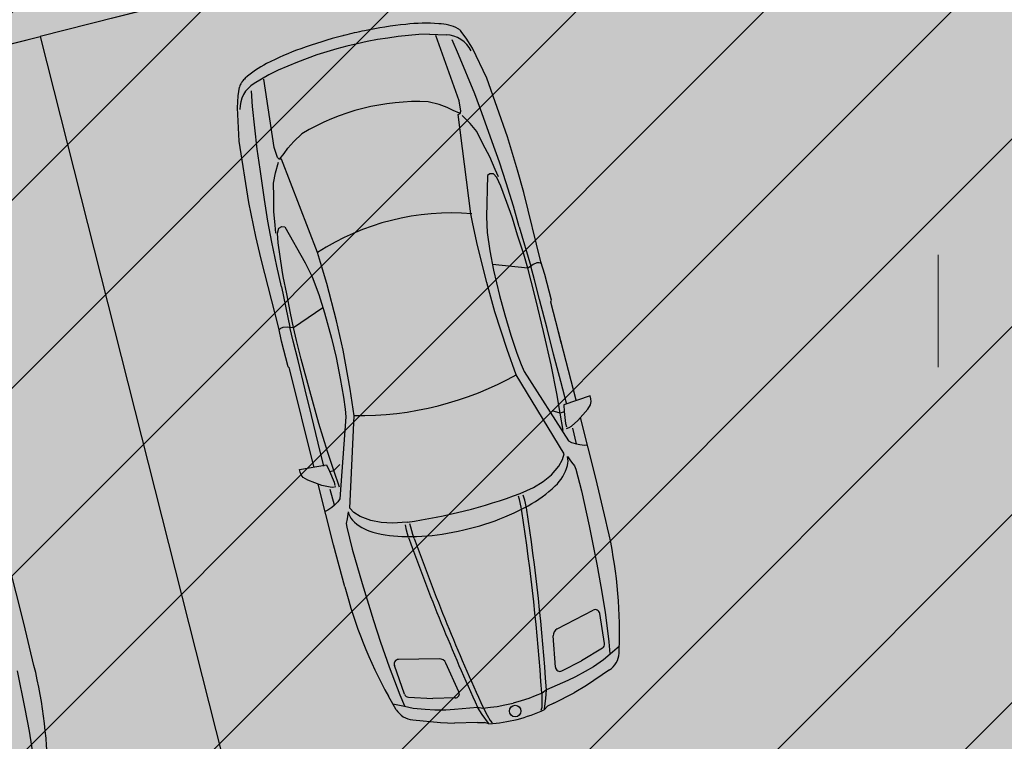
# Model space of a CAD drawing. Units: metres. Extents: x 411950 to 412393, y 6457921 to 6458220.
# Drawn here: x 412192 to 412199, y 6458110 to 6458114 of the extents above; entities that cross this region are included whole.
import ezdxf

# ---------------------------------------------------------------- set-up
doc = ezdxf.new("R2010")
doc.units = ezdxf.units.M
doc.header["$LTSCALE"] = 0.5
doc.linetypes.add('ASFBET', pattern=[2.5, 1.5, -1])
for name, color, linetype in [('0-hats-asfalt-kõnnitee', 7, 'Continuous'), ('2D Drafting - General', 7, 'Continuous'), ('Diminsioning- General', 7, 'Continuous'), ('HALJASTUS', 7, 'Continuous')]:
    doc.layers.add(name, color=color, linetype=linetype)
doc.styles.add('GENERATED_STYLE_3', font='ARIAL.TTF')
doc.dimstyles.new('GENERATED_STYLE__1', dxfattribs={"dimtxt": 1, "dimasz": 0.475, "dimexe": 0.18, "dimexo": 0.3, "dimgap": 0.09, "dimtad": 1, "dimdec": 1, "dimzin": 0, "dimdsep": 46, "dimtxsty": 'GENERATED_STYLE_3', "dimblk": 'ARROWHEAD_2', "dimblk1": 'ARROWHEAD_2', "dimblk2": 'ARROWHEAD_2', "dimcen": 0.09, "dimclrd": 7, "dimclre": 7, "dimclrt": 7, "dimadec": 0, "dimazin": 0, "dimtfac": 1, "dimtdec": 4, "dimtmove": 0, "dimatfit": 3, "dimfxl": 0, "dimtolj": 1, "dimtzin": 0, "dimarcsym": 0})

# ---------------------------------------------------------------- blocks, each defined once
blk = doc.blocks.new('*D258', base_point=(412087.0544, 6457882.3053))
at = {"layer": 'Diminsioning- General', "linetype": 'Continuous'}
for p, q in [((412198.262, 6458129.3107), (412198.1869, 6458129.607)), ((412198.7164, 6458129.4258), (412197.8076, 6458129.1956)), ((412198.6092, 6458129.2125), (412197.9147, 6458129.4089)), ((412205.1353, 6458102.1675), (412198.262, 6458129.3107)), ((412205.5897, 6458102.2825), (412204.6809, 6458102.0524)), ((412204.7881, 6458102.2657), (412205.4825, 6458102.0693)), ((412208.3256, 6458089.5686), (412205.1353, 6458102.1675))]:
    blk.add_line(p, q, dxfattribs=at)
at = {"layer": 'Diminsioning- General', "char_height": 1, "attachment_point": 7, "rotation": 284.20999, "style": 'GENERATED_STYLE_3'}
for s, insert in [('{28,0}', (412201.566, 6458117.0778)), ('{13,0}', (412206.5978, 6458097.2067)), ('{28,0}', (412211.6296, 6458077.3357))]:
    blk.add_mtext(s, dxfattribs=dict(at, insert=insert))
blk = doc.blocks.new('ARROWHEAD_2')
at = {"color": 0, "linetype": 'Continuous', "lineweight": 0}
for p, q in [((-0.378, -0.655), (0.378, 0.655)), ((0, 0), (-1, 0))]:
    blk.add_line(p, q, dxfattribs=at)

msp = doc.modelspace()

# ---------------------------------------------------------------- hatches: boundary and pattern name
at = {"layer": '2D Drafting - General', "linetype": 'Continuous', "lineweight": 0, "true_color": 0x96e196}
msp.add_hatch(color=81, dxfattribs=at).paths.add_polyline_path([(412172.029, 6458080.3791), (412216.6855, 6458091.6851), (412211.84, 6458112.46), (412207.3662, 6458131.6161), (412161.6016, 6458120.0274)], flags=0)
at = {"layer": '2D Drafting - General', "linetype": 'Continuous', "lineweight": 0, "true_color": 0x5555ff}
h = msp.add_hatch(dxfattribs=at)
h.set_pattern_fill('Thermal_Block_0002', color=173, style=0, pattern_type=2)
h.set_pattern_definition([(45, (412087.0544, 6457882.3053), (-0.636396, 0.636396), [])])
h.paths.add_polyline_path([(412171.632, 6458093.6836), (412204.5917, 6458102.0298), (412197.7183, 6458129.173), (412164.7586, 6458120.8268)], flags=0)
at = {"layer": '2D Drafting - General', "linetype": 'Continuous', "lineweight": 0}
for points in [[(412199.9401, 6458116.3254), (412192.1849, 6458114.3616), (412194.8851, 6458103.6981), (412202.6403, 6458105.6619)], [(412184.4297, 6458112.3978), (412192.1849, 6458114.3616), (412194.8851, 6458103.6981), (412187.1299, 6458101.7343)]]:
    msp.add_hatch(color=54, dxfattribs=at).paths.add_polyline_path(points, flags=0)

# ---------------------------------------------------------------- linework, layer by layer
at = {"layer": '0-hats-asfalt-kõnnitee', "linetype": 'ASFBET'}
msp.add_line((412187.8226, 6458113.2569), (412196.5472, 6458115.4662), dxfattribs=at)
at = {"layer": '2D Drafting - General', "linetype": 'Continuous'}
for p, q in [((412194.8236, 6458114.377), (412194.9385, 6458114.372)), ((412195.0248, 6458113.9253), (412194.8678, 6458114.3663)), ((412195.0735, 6458114.3497), (412195.0376, 6458114.3967)), ((412195.0219, 6458114.2391), (412194.9787, 6458114.3377)), ((412195.1172, 6458114.2816), (412195.0735, 6458114.3497)), ((412195.1318, 6458113.9718), (412195.0219, 6458114.2391)), ((412195.2139, 6458114.0777), (412195.1172, 6458114.2816)), ((412193.7344, 6458114.1012), (412193.6358, 6458114.0421)), ((412193.7725, 6458113.6082), (412193.7007, 6458114.0707)), ((412195.3546, 6458113.6811), (412195.2139, 6458114.0777)), ((412193.5277, 6458113.9582), (412193.5368, 6458114.0167)), ((412193.6256, 6458113.8855), (412193.6167, 6458113.9928)), ((412195.1791, 6458113.8431), (412195.1318, 6458113.9718)), ((412193.5217, 6458113.8775), (412193.5277, 6458113.9582)), ((412194.8896, 6458113.8994), (412194.8156, 6458113.9188)), ((412194.9455, 6458113.8788), (412194.8896, 6458113.8994)), ((412195.0379, 6458113.8548), (412195.0248, 6458113.9253)), ((412193.5336, 6458113.6522), (412193.5217, 6458113.8775)), ((412193.6563, 6458113.5981), (412193.6256, 6458113.8855)), ((412194.9851, 6458113.8588), (412194.9455, 6458113.8788)), ((412195.0276, 6458113.8407), (412194.9851, 6458113.8588)), ((412195.0195, 6458113.8318), (412195.0325, 6458113.8397)), ((412195.1055, 6458113.1598), (412195.0195, 6458113.8318)), ((412195.0325, 6458113.8397), (412195.0379, 6458113.8548)), ((412195.2501, 6458113.6478), (412195.1791, 6458113.8431)), ((412195.1006, 6458113.7704), (412195.0466, 6458113.8248)), ((412195.1454, 6458113.716), (412195.1006, 6458113.7704)), ((412193.9037, 6458113.6497), (412193.9596, 6458113.702)), ((412195.187, 6458113.6331), (412195.1454, 6458113.716)), ((412193.5987, 6458113.2364), (412193.5336, 6458113.6522)), ((412193.8644, 6458113.6051), (412193.9037, 6458113.6497)), ((412195.2343, 6458113.5459), (412195.187, 6458113.6331)), ((412195.3002, 6458113.5083), (412195.2501, 6458113.6478)), ((412195.4218, 6458113.4549), (412195.3546, 6458113.6811)), ((412193.6759, 6458113.4625), (412193.6563, 6458113.5981)), ((412193.7945, 6458113.54), (412193.7725, 6458113.6082)), ((412193.8102, 6458113.5325), (412193.839, 6458113.5686)), ((412193.839, 6458113.5686), (412193.8644, 6458113.6051)), ((412193.7795, 6458113.4358), (412193.8011, 6458113.5094)), ((412193.8064, 6458113.5292), (412193.7945, 6458113.54)), ((412193.8216, 6458113.5285), (412193.8064, 6458113.5292)), ((412194.0658, 6458112.8965), (412193.8216, 6458113.5285)), ((412195.2707, 6458113.4606), (412195.2343, 6458113.5459)), ((412195.3443, 6458113.3697), (412195.3002, 6458113.5083)), ((412193.7064, 6458113.2569), (412193.6759, 6458113.4625)), ((412193.766, 6458113.3667), (412193.7795, 6458113.4358)), ((412195.2345, 6458113.4295), (412195.219, 6458113.4188)), ((412195.2585, 6458113.431), (412195.2345, 6458113.4295)), ((412195.2822, 6458113.4059), (412195.2585, 6458113.431)), ((412195.2916, 6458113.4094), (412195.2707, 6458113.4606)), ((412195.4632, 6458113.304), (412195.4218, 6458113.4549)), ((412193.7689, 6458113.274), (412193.766, 6458113.3667)), ((412195.219, 6458113.4188), (412195.2121, 6458113.1394)), ((412195.3077, 6458113.3455), (412195.2822, 6458113.4059)), ((412195.3935, 6458113.2104), (412195.3443, 6458113.3697)), ((412195.3741, 6458113.1686), (412195.3077, 6458113.3455)), ((412195.5801, 6458112.8345), (412195.4632, 6458113.304)), ((412193.6472, 6458113.0055), (412193.5987, 6458113.2364)), ((412193.7287, 6458113.1104), (412193.7064, 6458113.2569)), ((412193.7688, 6458113.1748), (412193.7689, 6458113.274)), ((412193.7774, 6458113.0825), (412193.7688, 6458113.1748)), ((412195.1189, 6458113.0914), (412195.1055, 6458113.1598)), ((412195.3875, 6458113.1288), (412195.3741, 6458113.1686)), ((412195.4319, 6458113.0714), (412195.3935, 6458113.2104)), ((412193.756, 6458112.9675), (412193.7287, 6458113.1104)), ((412195.2121, 6458113.1394), (412195.216, 6458113.0321)), ((412195.4224, 6458113.0145), (412195.3875, 6458113.1288)), ((412193.7833, 6458113.0275), (412193.7774, 6458113.0825)), ((412193.7933, 6458113.0289), (412193.8021, 6458113.0622)), ((412193.7996, 6458112.9636), (412193.7933, 6458113.0289)), ((412193.8021, 6458113.0622), (412193.824, 6458113.0723)), ((412193.824, 6458113.0723), (412193.8427, 6458113.0703)), ((412193.8427, 6458113.0703), (412193.9818, 6458112.8279)), ((412195.1505, 6458112.9449), (412195.1189, 6458113.0914)), ((412195.216, 6458113.0321), (412195.2335, 6458112.9074)), ((412195.4319, 6458113.0714), (412195.5109, 6458112.8043)), ((412193.6826, 6458112.8531), (412193.6472, 6458113.0055)), ((412193.7884, 6458112.8039), (412193.756, 6458112.9675)), ((412193.8254, 6458112.7765), (412193.7996, 6458112.9636)), ((412195.4631, 6458112.8858), (412195.4224, 6458113.0145)), ((412194.0866, 6458112.8299), (412194.0658, 6458112.8965)), ((412195.2131, 6458112.6935), (412195.1505, 6458112.9449)), ((412195.2335, 6458112.9074), (412195.2586, 6458112.7784)), ((412193.8032, 6458112.3846), (412193.6826, 6458112.8531)), ((412193.9818, 6458112.8279), (412194.0294, 6458112.7316)), ((412194.1285, 6458112.6861), (412194.0866, 6458112.8299)), ((412195.4909, 6458112.7913), (412195.4631, 6458112.8858)), ((412195.5513, 6458112.8261), (412195.5274, 6458112.8155)), ((412195.5691, 6458112.8282), (412195.5513, 6458112.8261)), ((412195.5835, 6458112.8234), (412195.5691, 6458112.8282)), ((412195.6063, 6458112.7489), (412195.5801, 6458112.8345)), ((412193.8208, 6458112.6634), (412193.7884, 6458112.8039)), ((412193.8326, 6458112.7351), (412193.8254, 6458112.7765)), ((412195.4909, 6458112.7913), (412195.2514, 6458112.8156)), ((412195.2586, 6458112.7784), (412195.2993, 6458112.6048)), ((412195.509, 6458112.8016), (412195.4909, 6458112.7913)), ((412195.514, 6458112.7036), (412195.4909, 6458112.7913)), ((412195.5274, 6458112.8155), (412195.509, 6458112.8016)), ((412195.5362, 6458112.7117), (412195.5109, 6458112.8043)), ((412193.8562, 6458112.6179), (412193.8326, 6458112.7351)), ((412194.0294, 6458112.7316), (412194.0733, 6458112.6137)), ((412195.2677, 6458112.4958), (412195.2131, 6458112.6935)), ((412195.5467, 6458112.5776), (412195.514, 6458112.7036)), ((412195.5695, 6458112.5795), (412195.5362, 6458112.7117)), ((412195.6507, 6458112.5736), (412195.6063, 6458112.7489)), ((412193.8208, 6458112.6634), (412193.8785, 6458112.3909)), ((412194.1932, 6458112.4352), (412194.1285, 6458112.6861)), ((412193.8817, 6458112.4854), (412193.8562, 6458112.6179)), ((412194.0733, 6458112.6137), (412194.1127, 6458112.4882)), ((412195.2993, 6458112.6048), (412195.3344, 6458112.4743)), ((412195.5981, 6458112.3614), (412195.5467, 6458112.5776)), ((412195.6223, 6458112.3831), (412195.5695, 6458112.5795)), ((412195.6465, 6458112.5621), (412195.6507, 6458112.5736)), ((412195.8184, 6458111.8967), (412195.6469, 6458112.561)), ((412193.9023, 6458112.389), (412194.1013, 6458112.5243)), ((412195.3515, 6458112.2397), (412195.2677, 6458112.4958)), ((412193.9023, 6458112.389), (412193.8817, 6458112.4854)), ((412194.1127, 6458112.4882), (412194.1595, 6458112.3162)), ((412194.2392, 6458112.2353), (412194.1932, 6458112.4352)), ((412195.3344, 6458112.4743), (412195.3761, 6458112.3361)), ((412193.8209, 6458112.2969), (412193.8032, 6458112.3846)), ((412193.8055, 6458112.3731), (412193.8159, 6458112.3843)), ((412193.8159, 6458112.3843), (412193.8326, 6458112.3909)), ((412193.8326, 6458112.3909), (412193.8586, 6458112.3929)), ((412193.8586, 6458112.3929), (412193.8794, 6458112.3912)), ((412193.9003, 6458112.2974), (412193.8785, 6458112.3909)), ((412193.8794, 6458112.3912), (412193.9023, 6458112.389)), ((412193.9237, 6458112.301), (412193.9023, 6458112.389)), ((412195.6486, 6458112.1364), (412195.5981, 6458112.3614)), ((412195.6662, 6458112.2086), (412195.6223, 6458112.3831)), ((412195.7194, 6458112.2775), (412195.6854, 6458112.4116)), ((412193.8653, 6458112.1215), (412193.8209, 6458112.2969)), ((412193.9339, 6458112.1653), (412193.9003, 6458112.2974)), ((412193.9548, 6458112.1745), (412193.9237, 6458112.301)), ((412194.1595, 6458112.3162), (412194.1908, 6458112.1847)), ((412195.3761, 6458112.3361), (412195.4172, 6458112.214)), ((412194.2874, 6458111.9702), (412194.2392, 6458112.2353)), ((412195.4133, 6458112.069), (412195.3515, 6458112.2397)), ((412193.9809, 6458111.9674), (412193.9339, 6458112.1653)), ((412194.0126, 6458111.9599), (412193.9548, 6458112.1745)), ((412194.1908, 6458112.1847), (412194.2199, 6458112.0433)), ((412195.4172, 6458112.214), (412195.4454, 6458112.1381)), ((412195.7152, 6458112.0228), (412195.6662, 6458112.2086)), ((412193.8745, 6458112.1134), (412193.8653, 6458112.1215)), ((412194.04, 6458111.4464), (412193.8747, 6458112.1122)), ((412195.4454, 6458112.1381), (412195.4666, 6458112.0904)), ((412195.6872, 6458111.9417), (412195.6486, 6458112.1364)), ((412194.2199, 6458112.0433), (412194.2419, 6458111.9163)), ((412195.7381, 6458111.5331), (412195.4133, 6458112.069)), ((412195.4666, 6458112.0904), (412195.7678, 6458111.6212)), ((412194.0254, 6458111.7931), (412193.9809, 6458111.9674)), ((412194.0752, 6458111.738), (412194.0126, 6458111.9599)), ((412194.3143, 6458111.7907), (412194.2874, 6458111.9702)), ((412195.7569, 6458111.8662), (412195.7152, 6458112.0228)), ((412194.2419, 6458111.9163), (412194.2531, 6458111.8362)), ((412195.7101, 6458111.8095), (412195.6872, 6458111.9417)), ((412195.9135, 6458111.9263), (412195.7363, 6458111.8656)), ((412195.9184, 6458111.9068), (412195.9135, 6458111.9263)), ((412195.9208, 6458111.8878), (412195.9184, 6458111.9068)), ((412194.2531, 6458111.8362), (412194.2572, 6458111.7842)), ((412195.7101, 6458111.8095), (412195.6556, 6458111.8246)), ((412195.7363, 6458111.8656), (412195.7388, 6458111.819)), ((412195.8313, 6458111.7582), (412195.8984, 6458111.835)), ((412195.8984, 6458111.835), (412195.916, 6458111.8659)), ((412195.916, 6458111.8659), (412195.9208, 6458111.8878)), ((412194.0707, 6458111.6063), (412194.0254, 6458111.7931)), ((412194.2572, 6458111.7842), (412194.2156, 6458111.2282)), ((412194.2836, 6458111.1648), (412194.3143, 6458111.7907)), ((412195.7383, 6458111.8166), (412195.7101, 6458111.8095)), ((412195.7308, 6458111.6913), (412195.7101, 6458111.8095)), ((412195.7388, 6458111.819), (412195.7473, 6458111.7394)), ((412195.7867, 6458111.7205), (412195.8313, 6458111.7582)), ((412195.9523, 6458111.3677), (412195.8481, 6458111.7785)), ((412194.1339, 6458111.5484), (412194.0752, 6458111.738)), ((412195.7473, 6458111.7394), (412195.7544, 6458111.7158)), ((412195.7525, 6458111.705), (412195.7718, 6458111.7109)), ((412195.7718, 6458111.7109), (412195.7867, 6458111.7205)), ((412195.8204, 6458111.5999), (412195.7956, 6458111.7077)), ((412194.1086, 6458111.4488), (412194.0707, 6458111.6063)), ((412195.7678, 6458111.6212), (412195.7879, 6458111.6102)), ((412195.7879, 6458111.6102), (412195.8204, 6458111.5999)), ((412195.8204, 6458111.5999), (412195.8435, 6458111.5953)), ((412195.8435, 6458111.5953), (412195.8755, 6458111.5919)), ((412195.8755, 6458111.5919), (412195.8951, 6458111.5932)), ((412194.1767, 6458111.4212), (412194.1339, 6458111.5484)), ((412195.7016, 6458111.4494), (412195.7271, 6458111.4946)), ((412195.7271, 6458111.4946), (412195.7381, 6458111.5331)), ((412195.7599, 6458111.5155), (412195.7878, 6458111.4776)), ((412193.9423, 6458111.4272), (412194.1269, 6458111.4581)), ((412193.9472, 6458111.4077), (412193.9423, 6458111.4272)), ((412194.1269, 6458111.4581), (412194.1469, 6458111.4159)), ((412194.1767, 6458111.4212), (412194.2175, 6458111.4604)), ((412195.6519, 6458111.3905), (412195.7016, 6458111.4494)), ((412195.7878, 6458111.4776), (412195.8079, 6458111.4527)), ((412195.8079, 6458111.4527), (412195.8161, 6458111.4294)), ((412195.8161, 6458111.4294), (412195.8556, 6458111.2815)), ((412193.9541, 6458111.3898), (412193.9472, 6458111.4077)), ((412193.9688, 6458111.3728), (412193.9541, 6458111.3898)), ((412193.999, 6458111.354), (412193.9688, 6458111.3728)), ((412194.1469, 6458111.4159), (412194.1774, 6458111.3418)), ((412194.1486, 6458111.414), (412194.1767, 6458111.4212)), ((412194.2147, 6458111.3074), (412194.1767, 6458111.4212)), ((412195.5961, 6458111.3465), (412195.6519, 6458111.3905)), ((412196.0206, 6458111.0811), (412195.9523, 6458111.3677)), ((412194.0945, 6458111.3184), (412193.999, 6458111.354)), ((412194.174, 6458110.9174), (412194.0701, 6458111.3283)), ((412194.1518, 6458111.3065), (412194.0945, 6458111.3184)), ((412194.1794, 6458111.1844), (412194.15, 6458111.291)), ((412194.1694, 6458111.3052), (412194.1518, 6458111.3065)), ((412194.1892, 6458111.3091), (412194.1694, 6458111.3052)), ((412194.1774, 6458111.3418), (412194.1823, 6458111.3177)), ((412195.4404, 6458111.2647), (412195.5303, 6458111.3057)), ((412195.5303, 6458111.3057), (412195.5961, 6458111.3465)), ((412194.2156, 6458111.2282), (412194.2032, 6458111.2089)), ((412195.4347, 6458111.2237), (412195.4291, 6458111.2457)), ((412195.4463, 6458111.1714), (412195.4347, 6458111.2237)), ((412195.4717, 6458111.2184), (412195.4605, 6458111.2536)), ((412195.8556, 6458111.2815), (412195.9071, 6458111.0445)), ((412194.1614, 6458111.1694), (412194.1349, 6458111.1511)), ((412194.1794, 6458111.1844), (412194.1614, 6458111.1694)), ((412194.2032, 6458111.2089), (412194.1794, 6458111.1844)), ((412194.3116, 6458111.1362), (412194.2836, 6458111.1648)), ((412195.4506, 6458111.1448), (412195.4463, 6458111.1714)), ((412195.482, 6458111.168), (412195.4717, 6458111.2184)), ((412194.1349, 6458111.1511), (412194.117, 6458111.1429)), ((412194.2663, 6458111.0924), (412194.2605, 6458111.0609)), ((412194.2729, 6458111.139), (412194.2663, 6458111.0924)), ((412194.3556, 6458111.1086), (412194.3116, 6458111.1362)), ((412194.4274, 6458111.0804), (412194.3556, 6458111.1086)), ((412194.2605, 6458111.0609), (412194.2644, 6458111.0365)), ((412194.2644, 6458111.0365), (412194.3001, 6458110.8876)), ((412194.4973, 6458111.0682), (412194.4274, 6458111.0804)), ((412194.5746, 6458111.0637), (412194.4973, 6458111.0682)), ((412194.6732, 6458111.0704), (412194.5746, 6458111.0637)), ((412194.6678, 6458111.0148), (412194.6608, 6458111.0511)), ((412194.6977, 6458111.0371), (412194.6922, 6458111.0591)), ((412194.7124, 6458110.9855), (412194.6977, 6458111.0371)), ((412195.9071, 6458111.0445), (412195.9582, 6458110.7866)), ((412194.6826, 6458110.9656), (412194.6678, 6458111.0148)), ((412194.7213, 6458110.9601), (412194.7124, 6458110.9855)), ((412194.2503, 6458110.6328), (412194.174, 6458110.9174)), ((412194.3001, 6458110.8876), (412194.3676, 6458110.6546)), ((412192.0747, 6458110.3858), (412191.9705, 6458110.7966)), ((412195.9582, 6458110.7866), (412195.9871, 6458110.6348)), ((412194.3676, 6458110.6546), (412194.4454, 6458110.4035)), ((412195.9871, 6458110.6348), (412196.0147, 6458110.4609)), ((412195.6905, 6458110.347), (412195.9352, 6458110.4741)), ((412196.0111, 6458110.2471), (412195.9786, 6458110.4521)), ((412196.0147, 6458110.4609), (412196.0413, 6458110.2591)), ((412192.143, 6458110.0992), (412192.0747, 6458110.3858)), ((412194.4454, 6458110.4035), (412194.4922, 6458110.2563)), ((412195.6785, 6458110.087), (412195.6637, 6458110.2992)), ((412194.4922, 6458110.2563), (412194.5507, 6458110.0902)), ((412196.0413, 6458110.2591), (412196.0479, 6458110.1778)), ((412196.1122, 6458110.2291), (412196.0506, 6458110.1761)), ((412196.1109, 6458110.1818), (412196.1138, 6458110.2878)), ((412195.9971, 6458110.2168), (412195.8561, 6458110.1302)), ((412196.0506, 6458110.1761), (412196.0051, 6458110.1371)), ((412194.5507, 6458110.0902), (412194.6234, 6458109.9)), ((412194.6556, 6458109.9039), (412194.5866, 6458110.0996)), ((412194.89, 6458110.1443), (412194.6144, 6458110.1396)), ((412195.0243, 6458109.9213), (412194.9364, 6458110.115)), ((412195.722, 6458110.0623), (412195.8561, 6458110.1302)), ((412195.9361, 6458110.0909), (412195.88, 6458110.0572)), ((412196.0051, 6458110.1371), (412195.9361, 6458110.0909)), ((412192.0295, 6458110.0626), (412192.0805, 6458109.8047)), ((412195.88, 6458110.0572), (412195.8142, 6458110.0211)), ((412196.0452, 6458110.0687), (412195.8885, 6458109.9632)), ((412195.7617, 6458109.9963), (412195.6171, 6458109.9346)), ((412195.8142, 6458110.0211), (412195.7617, 6458109.9963)), ((412195.8885, 6458109.9632), (412195.8053, 6458109.9145)), ((412194.5989, 6458109.799), (412194.5459, 6458109.8907)), ((412194.6234, 6458109.9), (412194.6562, 6458109.8254)), ((412195.541, 6458109.8936), (412195.4982, 6458109.8759)), ((412195.5881, 6458109.9124), (412195.541, 6458109.8936)), ((412195.5854, 6458109.914), (412195.586, 6458109.8565)), ((412195.6171, 6458109.9346), (412195.5881, 6458109.9124)), ((412195.6138, 6458109.8756), (412195.6171, 6458109.9346)), ((412195.6673, 6458109.8447), (412195.8053, 6458109.9145)), ((412194.5752, 6458109.8399), (412194.6546, 6458109.8226)), ((412194.6546, 6458109.8226), (412194.7132, 6458109.8099)), ((412194.6823, 6458109.8839), (412194.8475, 6458109.8749)), ((412194.9978, 6458109.8789), (412194.8475, 6458109.8749)), ((412195.2373, 6458109.8167), (412195.2834, 6458109.8215)), ((412195.2834, 6458109.8215), (412195.3361, 6458109.8315)), ((412195.3361, 6458109.8315), (412195.3922, 6458109.8432)), ((412195.447, 6458109.8596), (412195.3922, 6458109.8432)), ((412195.4982, 6458109.8759), (412195.447, 6458109.8596)), ((412195.586, 6458109.8565), (412195.5853, 6458109.8137)), ((412195.6037, 6458109.8045), (412195.6138, 6458109.8756)), ((412195.6037, 6458109.7999), (412195.6256, 6458109.8223)), ((412195.6673, 6458109.8447), (412195.6256, 6458109.8223)), ((412192.0805, 6458109.8047), (412192.1095, 6458109.6529)), ((412194.7132, 6458109.8099), (412194.7959, 6458109.8022)), ((412194.7959, 6458109.8022), (412194.8612, 6458109.7992)), ((412194.8612, 6458109.7992), (412194.9363, 6458109.7988)), ((412194.9363, 6458109.7988), (412194.9943, 6458109.802)), ((412194.9943, 6458109.802), (412195.1509, 6458109.8166)), ((412195.1509, 6458109.8166), (412195.1869, 6458109.8108)), ((412195.1819, 6458109.7662), (412195.1509, 6458109.8166)), ((412195.2245, 6458109.7085), (412195.1819, 6458109.7662)), ((412195.1869, 6458109.8108), (412195.2373, 6458109.8167)), ((412195.1885, 6458109.8135), (412195.2153, 6458109.7627)), ((412195.2153, 6458109.7627), (412195.2364, 6458109.7254)), ((412195.5853, 6458109.8137), (412195.5799, 6458109.7939)), ((412194.7105, 6458109.7308), (412194.8985, 6458109.7125)), ((412194.8985, 6458109.7125), (412194.9949, 6458109.7093)), ((412195.1494, 6458109.7136), (412194.9949, 6458109.7093)), ((412195.1494, 6458109.7136), (412195.1968, 6458109.7137)), ((412195.2267, 6458109.7045), (412195.1968, 6458109.7137)), ((412195.2364, 6458109.7254), (412195.2505, 6458109.7105)), ((412192.1095, 6458109.6529), (412192.1371, 6458109.479))]:
    msp.add_line(p, q, dxfattribs=at)
at = {"layer": '2D Drafting - General', "linetype": 'Continuous', "flags": 128}
for points in [[(412199.9401, 6458116.3254), (412192.1849, 6458114.3616), (412194.8851, 6458103.6981), (412202.6403, 6458105.6619)], [(412184.4297, 6458112.3978), (412192.1849, 6458114.3616), (412194.8851, 6458103.6981), (412187.1299, 6458101.7343)]]:
    msp.add_lwpolyline(points, close=True, dxfattribs=at)
at = {"layer": '2D Drafting - General', "linetype": 'Continuous'}
msp.add_circle((412195.4056, 6458109.7902), 0.0391, dxfattribs=at)
for centre, radius, start, end in [((412194.9272, 6458111.8191), 2.6369, 95.73959, 101.90035), ((412194.8025, 6458113.163), 1.2873, 86.23808, 96.19841), ((412194.8807, 6458114.1516), 0.296, 61.96302, 88.78297), ((412194.9425, 6458111.619), 2.7606, 92.46765, 115.95235), ((412194.99, 6458111.4108), 3.049, 104.29431, 109.88458), ((412195.0503, 6458111.1934), 3.2746, 104.20998, 104.37706), ((412195.0436, 6458111.2201), 3.2471, 101.72962, 104.21084), ((412194.9297, 6458114.1722), 0.2, 27.20813, 87.47146), ((412194.9786, 6458114.3495), 0.0757, 40.4664, 56.97909), ((412194.9935, 6458114.3631), 0.0555, 37.2017, 39.75644), ((412194.5861, 6458112.5013), 1.8862, 109.61304, 117.32311), ((412193.9974, 6458113.6139), 0.6277, 116.20186, 132.34274), ((412193.6031, 6458114.0058), 0.0672, 155.48361, 170.74557), ((412193.7386, 6458113.8706), 0.2, 120.94853, 181.21186), ((412193.646, 6458113.9862), 0.1143, 142.95755, 155.48811), ((412193.7164, 6458113.9338), 0.2021, 134.55692, 143.12285), ((412194.7499, 6458112.3794), 1.5408, 87.55767, 120.8623), ((412194.972, 6458111.5024), 1.6628, 85.18667, 123.02627), ((412194.3509, 6458113.9707), 2.1783, 269.03831, 299.31447), ((412195.6319, 6458111.4831), 0.132, 346.88133, 14.20999), ((412195.4806, 6458111.5303), 0.2903, 312.55944, 344.58993), ((412195.0972, 6458111.9138), 0.8324, 298.38196, 314.14662), ((412194.1737, 6458114.655), 3.6192, 277.93274, 290.48724), ((412194.746, 6458112.5315), 1.5429, 288.52368, 298.94835), ((412181.1156, 6458108.9708), 14.5335, 3.80237, 8.69532), ((412194.4009, 6458111.1714), 0.132, 194.20958, 221.53768), ((412181.1142, 6458108.9522), 14.5031, 3.80237, 8.69532), ((412194.5115, 6458111.2849), 0.2903, 223.82935, 255.86021), ((412194.6317, 6458112.8465), 1.8779, 279.63991, 288.77992), ((412192.8929, 6458110.3114), 3.221, 359.57915, 13.82474), ((412194.6662, 6458111.8046), 0.8324, 254.27303, 270.03785), ((412194.681, 6458112.5151), 1.5429, 269.47146, 279.89616), ((412208.3634, 6458115.8706), 14.5335, 199.72467, 204.61762), ((412208.3734, 6458115.8549), 14.5031, 199.72467, 204.61762), ((412197.3674, 6458111.4445), 3.221, 194.59525, 208.84084), ((412195.949, 6458110.4474), 0.03, 8.99087, 117.44642), ((412195.7136, 6458110.3026), 0.05, 117.44682, 184.00265), ((412195.9814, 6458110.2424), 0.03, 301.54174, 8.99182), ((412195.9613, 6458110.1931), 0.15, 303.96545, 355.68087), ((412189.0153, 6458109.3295), 3.221, 359.57915, 13.82474), ((412194.6149, 6458110.1096), 0.03, 90.97401, 199.42907), ((412194.8908, 6458110.0943), 0.05, 24.41739, 90.97343), ((412195.7085, 6458110.0891), 0.03, 184.00183, 296.86608), ((412194.6839, 6458109.9138), 0.03, 199.42817, 266.87824), ((412194.997, 6458109.9089), 0.03, 271.55435, 24.41807), ((412194.725, 6458109.8801), 0.15, 212.73908, 264.45454), ((412195.169, 6458110.7244), 1.0216, 273.23718, 295.18287)]:
    msp.add_arc(centre, radius, start, end, dxfattribs=at)
at = {"layer": 'HALJASTUS', "color": 104, "linetype": 'Continuous', "lineweight": 0, "true_color": 0x029e21}
msp.add_line((412198.2725, 6458112.8806), (412198.2725, 6458112.1194), dxfattribs=at)

# ---------------------------------------------------------------- dimensions: what is measured, and where the dimension line sits
at = {"layer": 'Diminsioning- General', "linetype": 'Continuous'}
dim = msp.add_linear_dim(base=(412215.199, 6458062.4254), p1=(412204.5917, 6458102.0298), p2=(412197.7183, 6458129.173), angle=104.20999, dimstyle='GENERATED_STYLE__1', dxfattribs=at)
dim.commit()
dim.dimension.update_dxf_attribs({"geometry": '*D258', "text_midpoint": (412202.3772, 6458115.9109)})

doc.saveas('drawing.dxf')
